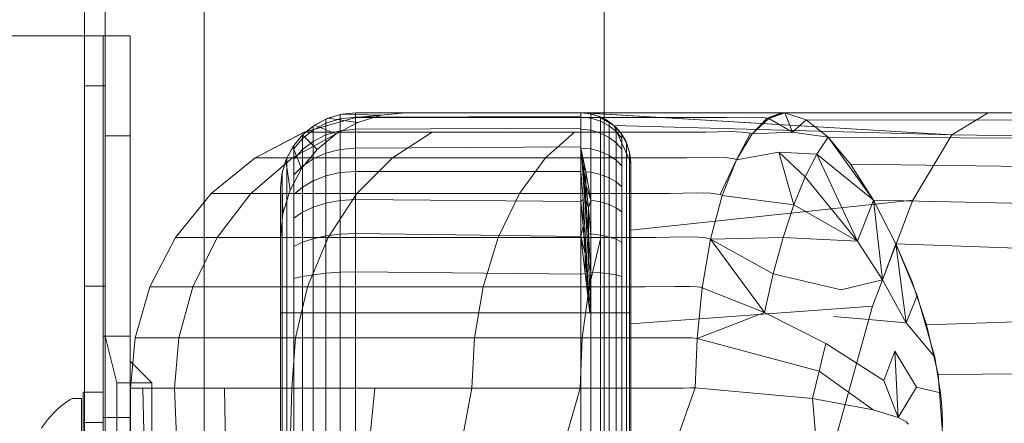
# Model space of a CAD drawing. Extents: x -141 to 552, y -287 to 216.
# Drawn here: x 419 to 424, y -18 to -16 of the extents above; entities that cross this region are included whole.
import ezdxf

# ---------------------------------------------------------------- set-up
doc = ezdxf.new("R2010")
doc.units = 0
doc.header["$MEASUREMENT"] = 0
doc.header["$PDMODE"] = 64
doc.styles.get("Standard").update_dxf_attribs({"font": 'Helvetica LT 57 Condensed_0.ttf'})
doc.dimstyles.new('FEET-METERS', dxfattribs={"dimtxt": 10, "dimasz": 7, "dimexe": 3, "dimexo": 3, "dimgap": 3, "dimtad": 0, "dimtoh": 1, "dimdec": 1, "dimzin": 3, "dimdsep": 46, "dimlunit": 4, "dimtxsty": 'Standard', "dimcen": 0.09, "dimadec": 0, "dimazin": 0, "dimtfac": 2, "dimtdec": 1, "dimtofl": 0, "dimtmove": 0, "dimatfit": 3, "dimfxl": 1, "dimfrac": 2, "dimtolj": 1, "dimtzin": 3, "dimarcsym": 0})

# ---------------------------------------------------------------- blocks, each defined once
blk = doc.blocks.new('*D105')
at = {"color": 0, "lineweight": -2, "transparency": 16777216}
for p, q in [((129.1272, -137.1433), (129.1272, 204.1761)), ((552.1461, -40.42), (552.1461, 204.1761)), ((136.1272, 201.1761), (249.7515, 201.1761)), ((545.1461, 201.1761), (335.9056, 201.1761))]:
    blk.add_line(p, q, dxfattribs=at)
at = {"color": 0, "lineweight": 0, "transparency": 16777216}
for points in [[(136.1272, 202.3427), (136.1272, 200.0094), (129.1272, 201.1761)], [(545.1461, 202.3427), (545.1461, 200.0094), (552.1461, 201.1761)]]:
    blk.add_solid(points, dxfattribs=at)
at = {"layer": 'DEFPOINTS', "color": 0, "lineweight": 0, "transparency": 16777216}
for p in [(129.1272, 201.1761), (552.1461, -43.42), (129.1272, -140.1433)]:
    blk.add_point(p, dxfattribs=at)
at = {"color": 0, "lineweight": 0, "transparency": 16777216, "insert": (292.8285, 201.1761), "char_height": 10, "attachment_point": 5}
blk.add_mtext('\\A1;35\'-3" [10.7M]', dxfattribs=at)
blk = doc.blocks.new('new block')
at = {"color": 0, "linetype": 'Continuous', "lineweight": 0}
for p, q in [((421.6604, -45.4777), (421.6604, -10.9777)), ((419.0624, -44.4259), (419.0623, -12.0459)), ((419.1663, -12.0459), (419.1663, -15.9859)), ((419.6604, -13.9777), (419.6604, -42.4777)), ((418.0404, -15.9859), (419.0404, -15.9859)), ((419.0404, -15.9859), (419.2824, -15.9859)), ((419.1559, -15.9859), (419.1559, -16.0655)), ((419.1654, -15.9859), (419.1654, -40.4859)), ((419.1663, -15.9859), (419.1664, -40.4859)), ((419.2824, -15.9859), (419.2904, -15.9859)), ((419.2904, -17.4859), (419.2904, -15.9859)), ((419.1559, -16.0655), (419.1559, -17.4859)), ((419.0623, -16.2359), (419.1663, -16.2359)), ((420.269, -16.4014), (420.3411, -16.3785)), ((420.2799, -16.3969), (420.3497, -16.3768)), ((420.4179, -16.3706), (420.3411, -16.3785)), ((420.3411, -16.3785), (420.3411, -16.3996)), ((420.4179, -16.3706), (420.3497, -16.3768)), ((420.3497, -16.3768), (420.546, -16.3826)), ((420.4175, -16.3935), (420.6676, -16.3706)), ((420.4175, -16.3935), (420.6676, -16.3706)), ((420.6678, -16.3705), (420.4176, -16.3935)), ((420.4176, -16.3935), (420.6678, -16.3705)), ((420.6679, -16.3705), (420.4177, -16.3935)), ((420.4177, -16.3935), (420.6678, -16.3705)), ((420.4177, -16.3935), (420.6679, -16.3705)), ((420.4177, -16.3935), (420.6679, -16.3706)), ((420.6679, -16.3706), (420.4177, -16.3935)), ((420.4179, -16.3706), (420.4179, -16.3918)), ((420.6679, -16.3706), (420.4179, -16.3706)), ((421.5433, -16.3706), (420.4179, -16.3706)), ((420.4179, -16.3706), (420.6679, -16.3706)), ((420.4179, -16.3706), (420.4179, -16.3918)), ((420.4179, -16.3706), (421.5433, -16.3706)), ((420.4179, -16.3918), (421.5433, -16.3894)), ((420.546, -16.3826), (420.4288, -16.4181)), ((420.4288, -16.4181), (420.546, -16.3826)), ((420.6679, -16.3706), (420.546, -16.3826)), ((420.6679, -16.3706), (420.546, -16.3826)), ((420.6676, -16.3706), (420.6679, -16.3705)), ((420.6679, -16.3705), (420.6676, -16.3706)), ((420.6676, -16.3706), (420.8154, -16.3706)), ((420.6676, -16.3706), (420.8154, -16.3706)), ((420.6679, -16.3705), (420.6678, -16.3705)), ((421.5433, -16.3706), (420.6678, -16.3705)), ((420.6678, -16.3705), (420.6679, -16.3705)), ((420.6679, -16.3706), (420.6678, -16.3705)), ((421.5433, -16.3706), (420.6678, -16.3705)), ((420.6678, -16.3705), (420.6679, -16.3706)), ((422.5231, -16.3704), (420.6679, -16.3705)), ((423.5798, -16.3705), (420.6679, -16.3705)), ((420.6679, -16.3705), (423.5798, -16.3705)), ((421.5433, -16.3706), (420.6679, -16.3706)), ((420.6679, -16.3706), (421.5433, -16.3706)), ((421.5433, -16.3706), (420.6679, -16.3706)), ((420.8154, -16.3706), (421.2092, -16.3706)), ((420.8154, -16.3706), (421.2092, -16.3706)), ((421.2092, -16.3706), (421.8126, -16.3706)), ((421.2092, -16.3706), (421.8126, -16.3706)), ((421.5433, -16.3706), (421.5433, -16.3706)), ((421.5433, -16.3706), (423.5798, -16.3705)), ((421.5433, -16.3706), (421.5433, -16.3706)), ((421.5433, -16.3706), (421.5666, -16.3717)), ((421.5666, -16.3717), (421.5433, -16.3706)), ((421.5946, -16.3759), (421.5433, -16.3706)), ((421.5433, -16.3912), (421.5433, -16.3706)), ((421.5946, -16.3759), (421.5433, -16.3706)), ((421.5433, -16.3912), (421.5433, -16.4161)), ((421.5471, -16.3706), (421.544, -16.3706)), ((421.5445, -16.3706), (421.544, -16.3706)), ((421.5503, -16.3707), (421.544, -16.3706)), ((421.5559, -16.3709), (421.544, -16.3706)), ((421.544, -16.3706), (421.5445, -16.3706)), ((421.5445, -16.3706), (421.5451, -16.3706)), ((421.5445, -16.3706), (421.5451, -16.3706)), ((421.5451, -16.3706), (421.5458, -16.3706)), ((421.5451, -16.3706), (421.5458, -16.3706)), ((421.5471, -16.3706), (421.5458, -16.3706)), ((421.5458, -16.3706), (421.5471, -16.3706)), ((421.5503, -16.3707), (421.5471, -16.3706)), ((421.5471, -16.3706), (421.5503, -16.3707)), ((421.5559, -16.3709), (421.5503, -16.3707)), ((421.5503, -16.3707), (421.5559, -16.3709)), ((421.5503, -16.3707), (423.3984, -16.4806)), ((421.5666, -16.3717), (421.5559, -16.3709)), ((421.5559, -16.3709), (421.5666, -16.3717)), ((421.5559, -16.3709), (423.3984, -16.4806)), ((421.5887, -16.3747), (421.5666, -16.3717)), ((421.5666, -16.3717), (421.5887, -16.3747)), ((421.5887, -16.3747), (421.5946, -16.3759)), ((421.6311, -16.3865), (421.5887, -16.3747)), ((421.5887, -16.3747), (421.6311, -16.3865)), ((421.6311, -16.3865), (421.5946, -16.3759)), ((421.6426, -16.3911), (421.5946, -16.3759)), ((421.5946, -16.397), (421.5946, -16.3759)), ((421.6426, -16.3911), (421.5946, -16.3759)), ((421.6311, -16.3865), (421.6426, -16.3911)), ((421.6716, -16.406), (421.6311, -16.3865)), ((421.6311, -16.3865), (421.7089, -16.4333)), ((421.6716, -16.406), (421.6426, -16.3911)), ((421.685, -16.4146), (421.6426, -16.3911)), ((421.6426, -16.4119), (421.6426, -16.3911)), ((421.685, -16.4146), (421.6426, -16.3911)), ((422.5231, -16.3704), (421.8126, -16.3706)), ((422.4717, -16.3706), (421.8126, -16.3706)), ((421.8126, -16.3706), (422.1762, -16.3706)), ((422.1762, -16.3706), (421.8126, -16.3706)), ((422.1762, -16.3706), (422.3694, -16.3706)), ((422.1762, -16.3706), (422.3694, -16.3706)), ((422.3694, -16.3706), (422.4717, -16.3706)), ((422.3694, -16.3706), (422.4717, -16.3706)), ((422.4717, -16.3706), (422.5231, -16.3704)), ((422.5231, -16.3704), (422.4717, -16.3706)), ((422.5475, -16.3702), (422.4759, -16.3964)), ((422.5573, -16.3703), (422.4759, -16.3964)), ((422.4836, -16.3983), (422.5573, -16.3703)), ((422.4836, -16.3983), (422.5641, -16.3705)), ((422.5641, -16.3705), (422.4836, -16.3983)), ((422.5231, -16.3704), (422.5475, -16.3702)), ((422.5475, -16.3702), (422.5231, -16.3704)), ((422.5475, -16.3702), (422.5573, -16.3703)), ((422.5475, -16.3702), (423.5798, -16.3705)), ((422.5573, -16.3703), (422.5475, -16.3702)), ((422.5641, -16.3705), (422.5573, -16.3703)), ((422.5641, -16.3705), (422.5573, -16.3703)), ((422.5641, -16.3705), (422.6026, -16.4666)), ((422.6697, -16.405), (422.5641, -16.3705)), ((425.0523, -16.3705), (422.5641, -16.3705)), ((422.5641, -16.3705), (422.6697, -16.405)), ((422.5641, -16.3705), (423.5798, -16.3705)), ((422.5641, -16.3705), (425.0523, -16.3705)), ((423.5798, -16.3705), (423.3984, -16.4806)), ((423.3984, -16.4806), (423.5798, -16.3705)), ((423.5798, -16.3705), (427.2271, -16.3666)), ((425.4336, -16.3686), (423.5798, -16.3705)), ((423.5798, -16.3705), (425.0523, -16.3705)), ((425.0523, -16.3705), (423.5798, -16.3705)), ((420.1528, -16.4804), (420.2127, -16.4317)), ((420.1528, -16.4804), (420.2054, -16.4366)), ((420.4175, -16.3935), (420.1616, -16.4671)), ((420.1616, -16.4671), (420.4175, -16.3935)), ((420.4176, -16.3935), (420.1617, -16.4671)), ((420.4176, -16.3935), (420.1617, -16.4671)), ((420.4177, -16.3935), (420.1618, -16.4671)), ((420.4177, -16.3935), (420.1618, -16.4671)), ((420.1618, -16.4671), (420.4176, -16.3935)), ((420.4177, -16.3935), (420.1618, -16.4671)), ((420.4177, -16.3935), (420.1618, -16.4671)), ((420.2054, -16.4366), (420.269, -16.4014)), ((420.2054, -16.4564), (420.269, -16.422)), ((420.2054, -16.4366), (420.2054, -16.4564)), ((420.2127, -16.4317), (420.2799, -16.3969)), ((420.2127, -16.4317), (420.3207, -16.4759)), ((420.3411, -16.3996), (420.269, -16.422)), ((420.269, -16.4014), (420.269, -16.422)), ((420.269, -16.4811), (420.269, -16.422)), ((420.2799, -16.3969), (420.4288, -16.4181)), ((420.4288, -16.4181), (420.3207, -16.4759)), ((420.3207, -16.4759), (420.4288, -16.4181)), ((420.4179, -16.3918), (420.3411, -16.3996)), ((420.3411, -16.3996), (420.3411, -16.4601)), ((420.4175, -16.3935), (420.4177, -16.3935)), ((420.4175, -16.3935), (420.5784, -16.3935)), ((420.4177, -16.3935), (420.4176, -16.3935)), ((420.4176, -16.3935), (420.4177, -16.3935)), ((420.4179, -16.3918), (420.4179, -16.4528)), ((420.4179, -16.3918), (420.4179, -16.4528)), ((420.5784, -16.3935), (421.0073, -16.3935)), ((421.0073, -16.3935), (421.6644, -16.3935)), ((421.5946, -16.397), (421.5433, -16.3918)), ((421.5433, -16.4161), (421.5433, -16.4505)), ((421.5946, -16.397), (421.5946, -16.4577)), ((421.6426, -16.4119), (421.5946, -16.397)), ((421.6426, -16.4119), (421.6426, -16.4717)), ((421.685, -16.4349), (421.6426, -16.4119)), ((421.6644, -16.3935), (422.0604, -16.3935)), ((421.6716, -16.406), (421.685, -16.4146)), ((421.7089, -16.4333), (421.6716, -16.406)), ((421.7089, -16.4333), (421.685, -16.4146)), ((421.7201, -16.4438), (421.685, -16.4146)), ((421.685, -16.4349), (421.685, -16.4146)), ((421.7201, -16.4438), (421.685, -16.4146)), ((421.685, -16.4349), (421.685, -16.4932)), ((421.7201, -16.4635), (421.685, -16.4349)), ((421.7089, -16.4333), (421.7201, -16.4438)), ((421.7416, -16.4683), (421.7089, -16.4333)), ((421.7089, -16.4333), (421.7933, -16.6206)), ((421.7089, -16.4333), (423.3984, -16.4806)), ((422.0604, -16.3935), (422.271, -16.3938)), ((422.271, -16.3938), (422.382, -16.392)), ((422.382, -16.392), (422.4381, -16.3931)), ((422.4013, -16.4754), (422.4759, -16.3964)), ((422.4836, -16.3983), (422.4013, -16.4754)), ((422.4836, -16.3983), (422.4013, -16.4754)), ((422.4381, -16.3931), (422.465, -16.3949)), ((422.465, -16.3949), (422.4759, -16.3964)), ((422.4836, -16.3983), (422.4759, -16.3964)), ((422.4836, -16.3983), (422.6026, -16.4666)), ((422.6697, -16.405), (422.6026, -16.4666)), ((422.78, -16.4921), (422.6697, -16.405)), ((425.0531, -16.4078), (422.6697, -16.405)), ((422.6697, -16.405), (422.78, -16.4921)), ((419.1654, -16.4859), (419.2904, -16.4859)), ((420.1616, -16.4671), (419.9154, -16.5947)), ((419.9154, -16.5947), (420.1616, -16.4671)), ((420.1617, -16.4671), (419.9154, -16.5947)), ((420.1617, -16.4671), (419.9154, -16.5947)), ((420.1618, -16.4671), (419.9155, -16.5947)), ((420.1618, -16.4671), (419.9155, -16.5947)), ((419.9155, -16.5947), (420.1617, -16.4671)), ((420.1618, -16.4671), (419.9155, -16.5947)), ((420.1618, -16.4671), (419.9155, -16.5947)), ((420.1027, -16.5947), (420.336, -16.4671)), ((420.1041, -16.5404), (420.1528, -16.4804)), ((420.1089, -16.5331), (420.1528, -16.4804)), ((420.1528, -16.4993), (420.2054, -16.4564)), ((420.1528, -16.4804), (420.1528, -16.4993)), ((420.1528, -16.4804), (420.226, -16.5536)), ((420.1616, -16.4671), (420.1618, -16.4671)), ((420.1616, -16.4671), (420.336, -16.4671)), ((420.1618, -16.4671), (420.1617, -16.4671)), ((420.1617, -16.4671), (420.1618, -16.4671)), ((420.2054, -16.5134), (420.2054, -16.4564)), ((420.2054, -16.5134), (420.269, -16.4811)), ((420.3207, -16.4759), (420.226, -16.5536)), ((420.226, -16.5536), (420.3207, -16.4759)), ((420.3411, -16.4601), (420.269, -16.4811)), ((420.269, -16.572), (420.269, -16.4811)), ((420.336, -16.4671), (420.8007, -16.4671)), ((420.4179, -16.4528), (420.3411, -16.4601)), ((420.3411, -16.4601), (420.3411, -16.5532)), ((420.4179, -16.4528), (421.5433, -16.4467)), ((420.4179, -16.4528), (420.4179, -16.5466)), ((420.4179, -16.4528), (420.4179, -16.5466)), ((420.602, -16.5947), (420.8007, -16.4671)), ((420.8007, -16.4671), (421.5129, -16.4671)), ((421.3671, -16.5947), (421.5129, -16.4671)), ((421.5129, -16.4671), (421.942, -16.467)), ((421.5433, -16.4505), (421.5433, -16.5039)), ((421.5946, -16.4577), (421.5433, -16.4528)), ((421.5946, -16.551), (421.5946, -16.4577)), ((421.6426, -16.4717), (421.5946, -16.4577)), ((421.6426, -16.4717), (421.6426, -16.5635)), ((421.685, -16.4932), (421.6426, -16.4717)), ((421.7416, -16.4683), (421.7201, -16.4438)), ((421.7493, -16.4789), (421.7201, -16.4438)), ((421.7201, -16.4635), (421.7201, -16.4438)), ((421.7493, -16.4789), (421.7201, -16.4438)), ((421.7201, -16.4635), (421.7201, -16.52)), ((421.7493, -16.4978), (421.7201, -16.4635)), ((421.7416, -16.4683), (421.7493, -16.4789)), ((421.7681, -16.5111), (421.7416, -16.4683)), ((421.7681, -16.5111), (421.7493, -16.4789)), ((421.7728, -16.5213), (421.7493, -16.4789)), ((421.7493, -16.4978), (421.7493, -16.4789)), ((421.7728, -16.5213), (421.7493, -16.4789)), ((421.942, -16.467), (422.1702, -16.4676)), ((422.1702, -16.4676), (422.2902, -16.4644)), ((422.2902, -16.4644), (422.3513, -16.4664)), ((422.322, -16.6049), (422.3928, -16.4723)), ((422.4013, -16.4754), (422.322, -16.6049)), ((422.4013, -16.4754), (422.322, -16.6049)), ((422.3513, -16.4664), (422.3807, -16.4698)), ((422.3928, -16.4723), (422.3807, -16.4698)), ((422.4013, -16.4754), (422.3928, -16.4723)), ((422.4013, -16.4754), (422.6026, -16.4666)), ((422.78, -16.4921), (422.6026, -16.4666)), ((423.3984, -16.4806), (423.2036, -16.8069)), ((423.3984, -16.4806), (423.2036, -16.8069)), ((423.3984, -16.4806), (425.1669, -16.5017)), ((420.0738, -16.5966), (420.1089, -16.5331)), ((420.1089, -16.5509), (420.1528, -16.4993)), ((420.1089, -16.5331), (420.1089, -16.5509)), ((420.1528, -16.5536), (420.1528, -16.4993)), ((420.1528, -16.5536), (420.2054, -16.5134)), ((420.2054, -16.601), (420.2054, -16.5134)), ((421.5433, -16.5438), (421.5433, -16.5039)), ((421.685, -16.4932), (421.685, -16.5829)), ((421.7201, -16.52), (421.685, -16.4932)), ((421.7201, -16.52), (421.7201, -16.6069)), ((421.7493, -16.5523), (421.7201, -16.52)), ((421.7493, -16.4978), (421.7493, -16.5523)), ((421.7681, -16.5111), (421.7728, -16.5213)), ((421.7863, -16.5619), (421.7681, -16.5111)), ((421.7863, -16.5619), (421.7728, -16.5213)), ((421.788, -16.5693), (421.7728, -16.5213)), ((421.7728, -16.5393), (421.7728, -16.5213)), ((421.788, -16.5693), (421.7728, -16.5213)), ((422.78, -16.4921), (422.7237, -16.5768)), ((423.0069, -16.8063), (422.78, -16.4921)), ((425.0556, -16.5036), (422.78, -16.4921)), ((422.78, -16.4921), (422.8929, -16.6276)), ((420.0693, -16.6075), (420.1041, -16.5404)), ((420.1041, -16.5404), (420.1483, -16.6483)), ((420.1089, -16.602), (420.1089, -16.5509)), ((420.1089, -16.602), (420.1528, -16.5536)), ((420.226, -16.5536), (420.1483, -16.6483)), ((420.1483, -16.6483), (420.226, -16.5536)), ((420.1528, -16.6371), (420.1528, -16.5536)), ((420.2054, -16.601), (420.269, -16.572)), ((420.3411, -16.5532), (420.269, -16.572)), ((420.269, -16.6853), (420.269, -16.572)), ((420.4179, -16.5466), (420.3411, -16.5532)), ((420.3411, -16.5532), (420.3411, -16.6691)), ((420.4179, -16.5466), (421.5433, -16.5402)), ((420.4179, -16.5466), (420.4179, -16.6635)), ((420.4179, -16.5466), (420.4179, -16.6635)), ((421.5433, -16.5438), (421.5433, -16.6635)), ((421.5433, -16.5466), (421.5946, -16.551)), ((421.5433, -16.5466), (421.5498, -16.6177)), ((421.5433, -16.5466), (421.5563, -16.6637)), ((421.5433, -16.5466), (421.5563, -16.6329)), ((421.5433, -16.5466), (421.5692, -16.6644)), ((421.5946, -16.6672), (421.5946, -16.551)), ((421.5946, -16.551), (421.6426, -16.5635)), ((421.6426, -16.5635), (421.6426, -16.678)), ((421.685, -16.5829), (421.6426, -16.5635)), ((421.685, -16.5829), (421.685, -16.6946)), ((421.7201, -16.6069), (421.685, -16.5829)), ((421.7493, -16.5523), (421.7493, -16.6359)), ((421.7728, -16.5393), (421.7728, -16.5911)), ((421.7863, -16.5619), (421.788, -16.5693)), ((421.7914, -16.5903), (421.7863, -16.5619)), ((421.7914, -16.5903), (421.788, -16.5693)), ((421.7933, -16.6206), (421.788, -16.5693)), ((421.788, -16.5863), (421.788, -16.5693)), ((421.7933, -16.6206), (421.788, -16.5693)), ((421.788, -16.5863), (421.788, -16.6353)), ((422.322, -16.6049), (422.534, -16.5672)), ((422.7237, -16.5768), (422.534, -16.5672)), ((422.534, -16.5672), (422.6662, -16.69)), ((422.534, -16.5672), (422.6092, -16.8301)), ((422.7237, -16.5768), (422.6662, -16.69)), ((423.0069, -16.8063), (422.7237, -16.5768)), ((422.7237, -16.5768), (422.9264, -17.0117)), ((419.9154, -16.5947), (419.6956, -16.7733)), ((419.6956, -16.7733), (419.9154, -16.5947)), ((419.9154, -16.5947), (419.6956, -16.7733)), ((419.6956, -16.7733), (419.9154, -16.5947)), ((419.9155, -16.5947), (419.6957, -16.7733)), ((419.9155, -16.5947), (419.6957, -16.7733)), ((419.9155, -16.5947), (419.6957, -16.7733)), ((419.6957, -16.7733), (419.9155, -16.5947)), ((419.8945, -16.7733), (420.1027, -16.5947)), ((419.9154, -16.5947), (419.9155, -16.5947)), ((419.9154, -16.5947), (420.1027, -16.5947)), ((419.9154, -16.5947), (419.9155, -16.5947)), ((420.0492, -16.6773), (420.0693, -16.6075)), ((420.0509, -16.6687), (420.0738, -16.5966)), ((420.0693, -16.6075), (420.0905, -16.7564)), ((420.0738, -16.5966), (420.0738, -16.6131)), ((420.0738, -16.6603), (420.0738, -16.6131)), ((420.1027, -16.5947), (420.602, -16.5947)), ((420.1089, -16.6805), (420.1089, -16.602)), ((420.1089, -16.6805), (420.1528, -16.6371)), ((420.1528, -16.6371), (420.2054, -16.601)), ((420.1528, -16.7411), (420.1528, -16.6371)), ((420.2054, -16.7101), (420.2054, -16.601)), ((420.4246, -16.7733), (420.602, -16.5947)), ((420.602, -16.5947), (421.3671, -16.5947)), ((421.2369, -16.7733), (421.3671, -16.5947)), ((421.3671, -16.5947), (421.8281, -16.5945)), ((421.5498, -16.6177), (421.5563, -16.6959)), ((421.5563, -16.6637), (421.5498, -16.6177)), ((421.5563, -16.6329), (421.5563, -16.6637)), ((421.5692, -16.7307), (421.5563, -16.6329)), ((421.5692, -16.6644), (421.5563, -16.6329)), ((421.7201, -16.6069), (421.7201, -16.7152)), ((421.7493, -16.6359), (421.7201, -16.6069)), ((421.7493, -16.6359), (421.7493, -16.7401)), ((421.7728, -16.5911), (421.7728, -16.6708)), ((421.788, -16.6353), (421.788, -16.7104)), ((421.7933, -16.6206), (421.7914, -16.5903)), ((421.7933, -16.6206), (421.7933, -16.9569)), ((421.7933, -16.6206), (421.7933, -16.6206)), ((421.7933, -16.6206), (421.7933, -17.4249)), ((421.7933, -16.6206), (421.7933, -16.6206)), ((421.7933, -16.6206), (421.7933, -16.636)), ((421.7933, -16.6206), (421.7933, -16.9569)), ((421.8281, -16.5945), (422.0733, -16.5953)), ((422.0733, -16.5953), (422.202, -16.5914)), ((422.202, -16.5914), (422.2678, -16.5938)), ((422.322, -16.6049), (422.241, -16.7793)), ((422.322, -16.6049), (422.2509, -16.7835)), ((422.322, -16.6049), (422.2509, -16.7835)), ((422.2678, -16.5938), (422.2996, -16.5979)), ((422.3127, -16.6009), (422.2996, -16.5979)), ((422.322, -16.6049), (422.3127, -16.6009)), ((425.0595, -16.6544), (422.8929, -16.6276)), ((422.8929, -16.6276), (423.0069, -16.8063)), ((420.0429, -16.7456), (420.0509, -16.6687)), ((420.0492, -16.6773), (420.0429, -16.7456)), ((420.0492, -16.6773), (420.0549, -16.8736)), ((420.0509, -16.6836), (420.0509, -16.6687)), ((420.0509, -16.7265), (420.0509, -16.6836)), ((420.0738, -16.7329), (420.0738, -16.6603)), ((420.1483, -16.6483), (420.0905, -16.7564)), ((420.0905, -16.7564), (420.1483, -16.6483)), ((420.1089, -16.7784), (420.1089, -16.6805)), ((420.2054, -16.7101), (420.269, -16.6853)), ((420.3411, -16.6691), (420.269, -16.6853)), ((420.269, -16.8214), (420.269, -16.6853)), ((420.4179, -16.6635), (420.3411, -16.6691)), ((420.3411, -16.6691), (420.3411, -16.8084)), ((420.4179, -16.6635), (420.4179, -16.8039)), ((420.4179, -16.6635), (420.4179, -16.8039)), ((420.4179, -16.6635), (421.5433, -16.6635)), ((421.5433, -16.6635), (421.5433, -16.8134)), ((421.5433, -16.8134), (421.5433, -16.6635)), ((421.5548, -16.8041), (421.5433, -16.6635)), ((421.5563, -16.6637), (421.5563, -16.6959)), ((421.5563, -16.6637), (421.5692, -16.8047)), ((421.5692, -16.7307), (421.5563, -16.6637)), ((421.5946, -16.6672), (421.5692, -16.6644)), ((421.5692, -16.6644), (421.5692, -16.7307)), ((421.5692, -16.6644), (421.5946, -16.8069)), ((421.5946, -16.6672), (421.5946, -16.8069)), ((421.5946, -16.6672), (421.6426, -16.678)), ((421.6426, -16.678), (421.6426, -16.8156)), ((421.685, -16.6946), (421.6426, -16.678)), ((421.7728, -16.6708), (421.7728, -16.77)), ((421.7933, -16.6547), (421.7933, -16.6805)), ((420.0509, -16.7923), (420.0509, -16.7265)), ((420.0738, -16.8233), (420.0738, -16.7329)), ((420.1528, -16.7411), (420.2054, -16.7101)), ((420.2054, -16.8413), (420.2054, -16.7101)), ((421.5563, -16.6959), (421.5627, -16.7852)), ((421.5692, -16.8047), (421.5563, -16.6959)), ((421.5692, -16.7307), (421.5692, -16.8047)), ((421.5692, -16.7307), (421.5819, -16.8453)), ((421.5946, -16.8069), (421.5692, -16.7307)), ((421.685, -16.6946), (421.685, -16.8289)), ((421.7201, -16.7152), (421.685, -16.6946)), ((421.7201, -16.7152), (421.7201, -16.8454)), ((421.7493, -16.7401), (421.7201, -16.7152)), ((421.788, -16.7104), (421.788, -16.804)), ((421.7933, -16.7505), (421.7933, -16.7206)), ((422.6092, -16.8301), (422.6662, -16.69)), ((422.6662, -16.69), (422.9264, -17.0117)), ((419.6956, -16.7733), (419.517, -16.9932)), ((419.6956, -16.7733), (419.517, -16.9932)), ((419.6957, -16.7733), (419.5171, -16.9931)), ((419.6957, -16.7733), (419.5171, -16.9932)), ((419.6957, -16.7733), (419.5171, -16.9931)), ((419.5171, -16.9932), (419.6957, -16.7733)), ((419.6956, -16.7733), (419.6604, -16.8166)), ((419.6604, -16.8166), (419.6956, -16.7733)), ((419.6956, -16.7733), (419.6957, -16.7733)), ((419.6956, -16.7733), (419.8945, -16.7733)), ((419.6956, -16.7733), (419.6957, -16.7733)), ((419.7253, -16.9932), (419.8945, -16.7733)), ((419.8945, -16.7733), (420.4246, -16.7733)), ((420.0429, -16.7456), (420.0429, -16.9956)), ((420.0429, -16.9956), (420.0429, -16.7456)), ((420.0905, -16.7564), (420.0549, -16.8736)), ((420.0549, -16.8736), (420.0905, -16.7564)), ((420.1089, -16.7784), (420.1528, -16.7411)), ((420.1089, -16.896), (420.1089, -16.7784)), ((420.1528, -16.8662), (420.1528, -16.7411)), ((420.2805, -16.9932), (420.4246, -16.7733)), ((420.4246, -16.7733), (421.2369, -16.7733)), ((421.1312, -16.9932), (421.2369, -16.7733)), ((421.2369, -16.7733), (421.7264, -16.7731)), ((421.7264, -16.7731), (421.9868, -16.7739)), ((421.7493, -16.7401), (421.7493, -16.8653)), ((421.7728, -16.77), (421.7728, -16.8893)), ((421.7933, -16.7505), (421.7933, -16.8402)), ((421.9868, -16.7739), (422.1234, -16.77)), ((422.1234, -16.77), (422.1933, -16.7722)), ((422.2509, -16.7835), (422.1926, -17.0016)), ((422.2509, -16.7835), (422.1926, -17.0016)), ((422.1933, -16.7722), (422.2272, -16.7762)), ((422.241, -16.7793), (422.2272, -16.7762)), ((422.2509, -16.7835), (422.241, -16.7793)), ((422.2509, -16.7835), (422.6092, -16.8301)), ((419.6604, -16.8166), (419.517, -16.9932)), ((419.517, -16.9932), (419.6604, -16.8166)), ((420.0509, -16.8743), (420.0509, -16.7923)), ((420.0738, -16.932), (420.0738, -16.8233)), ((420.2054, -16.8413), (420.269, -16.8214)), ((420.3411, -16.8084), (420.269, -16.8214)), ((420.269, -16.9856), (420.269, -16.8214)), ((420.4179, -16.8039), (420.3411, -16.8084)), ((420.3411, -16.8084), (420.3411, -16.9766)), ((420.4179, -16.8039), (420.4179, -16.9734)), ((420.4179, -16.8039), (420.4179, -16.9734)), ((420.4179, -16.8039), (421.5433, -16.8134)), ((421.5433, -16.8134), (421.5548, -16.8041)), ((421.5433, -16.8134), (421.5433, -16.9879)), ((421.5433, -16.9879), (421.5433, -16.8134)), ((421.5433, -16.8134), (421.5548, -16.9367)), ((421.5548, -16.9367), (421.5548, -16.8041)), ((421.5548, -16.8041), (421.5662, -16.9738)), ((421.5692, -16.886), (421.5627, -16.7852)), ((421.5692, -16.8047), (421.5627, -16.7852)), ((421.5692, -16.886), (421.5692, -16.8047)), ((421.5819, -16.9746), (421.5692, -16.8047)), ((421.5819, -16.8453), (421.5692, -16.8047)), ((421.5946, -16.8069), (421.5819, -16.8453)), ((421.5946, -16.8069), (421.5946, -16.9755)), ((421.5946, -16.8069), (421.6426, -16.8156)), ((421.6426, -16.8156), (421.6426, -16.9816)), ((421.685, -16.8289), (421.6426, -16.8156)), ((421.685, -16.8289), (421.685, -16.9909)), ((421.7201, -16.8454), (421.685, -16.8289)), ((421.788, -16.804), (421.788, -16.9166)), ((421.7933, -16.9569), (423.2036, -16.8069)), ((422.6092, -16.8301), (422.5549, -16.9935)), ((422.6092, -16.8301), (422.9264, -17.0117)), ((423.0069, -16.8063), (422.9264, -17.0117)), ((423.2036, -16.8069), (423.0024, -17.3372)), ((423.2036, -16.8069), (423.0024, -17.3372)), ((423.0069, -16.8063), (423.1192, -17.025)), ((423.0069, -16.8063), (423.0521, -17.2045)), ((425.0648, -16.8543), (423.0069, -16.8063)), ((423.0069, -16.8063), (423.1192, -17.025)), ((420.0549, -16.8736), (420.0429, -16.9956)), ((420.0429, -16.9956), (420.0549, -16.8736)), ((420.0509, -16.9729), (420.0509, -16.8743)), ((420.1089, -16.896), (420.1528, -16.8662)), ((420.1528, -16.8662), (420.2054, -16.8413)), ((420.1528, -17.017), (420.1528, -16.8662)), ((420.2054, -16.9996), (420.2054, -16.8413)), ((421.5819, -16.8453), (421.5819, -16.9746)), ((421.5819, -16.8453), (421.5946, -16.9755)), ((421.7201, -16.8454), (421.7201, -17.0025)), ((421.7493, -16.8653), (421.7201, -16.8454)), ((421.7493, -16.8653), (421.7493, -17.0164)), ((421.7933, -16.8402), (421.7933, -16.9494)), ((420.0738, -17.0632), (420.0738, -16.932)), ((420.1089, -17.0379), (420.1089, -16.896)), ((421.5819, -16.9746), (421.5692, -16.886)), ((421.5692, -16.886), (421.5756, -16.9971)), ((421.7728, -16.8893), (421.7728, -17.0333)), ((421.788, -16.9166), (421.788, -17.0523)), ((420.0509, -17.0918), (420.0509, -16.9729)), ((420.3411, -16.9766), (420.269, -16.9856)), ((420.4179, -16.9734), (420.3411, -16.9766)), ((420.3411, -16.9766), (420.3411, -17.1673)), ((420.4179, -17.1657), (420.4179, -16.9734)), ((420.4179, -16.9734), (420.4179, -17.1657)), ((420.4179, -16.9734), (421.5433, -16.9879)), ((421.5433, -16.9879), (421.5548, -16.9367)), ((421.5548, -16.9367), (421.5662, -16.9738)), ((421.5662, -17.0734), (421.5548, -16.9367)), ((421.5662, -17.0734), (421.5662, -16.9738)), ((421.5776, -17.1661), (421.5662, -16.9738)), ((421.5819, -16.9746), (421.5756, -16.9971)), ((421.5819, -16.9746), (421.5819, -17.1167)), ((421.5819, -16.9746), (421.5946, -17.1668)), ((421.5819, -16.9746), (421.5946, -16.9755)), ((421.5946, -16.9755), (421.5946, -17.1668)), ((421.5946, -16.9755), (421.6426, -16.9816)), ((421.6426, -16.9816), (421.6426, -17.1699)), ((421.685, -16.9909), (421.6426, -16.9816)), ((421.7933, -16.9494), (421.7933, -16.9569)), ((421.7933, -16.9569), (421.7933, -17.4249)), ((419.5171, -16.9931), (419.3895, -17.2394)), ((419.5171, -16.9931), (419.3895, -17.2394)), ((419.517, -16.9932), (419.3895, -17.2395)), ((419.517, -16.9932), (419.3895, -17.2394)), ((419.3895, -17.2395), (419.517, -16.9932)), ((419.5171, -16.9932), (419.3895, -17.2394)), ((419.517, -16.9932), (419.3895, -17.2394)), ((419.3895, -17.2394), (419.5171, -16.9932)), ((419.3895, -17.2394), (419.517, -16.9932)), ((419.517, -16.9932), (419.5171, -16.9931)), ((419.517, -16.9932), (419.6604, -16.9932)), ((419.5171, -16.9932), (419.517, -16.9932)), ((419.6604, -17.1255), (419.7253, -16.9932)), ((419.6604, -16.9932), (419.7253, -16.9932)), ((419.7253, -16.9932), (420.2805, -16.9932)), ((420.0429, -16.9956), (420.0429, -39.4956)), ((420.0429, -39.4956), (420.0429, -16.9956)), ((420.0429, -17.0647), (420.0429, -17.0196)), ((420.1089, -17.0379), (420.1528, -17.017)), ((420.1528, -17.017), (420.2054, -16.9996)), ((420.1528, -17.1882), (420.1528, -17.017)), ((420.1775, -17.2395), (420.2805, -16.9932)), ((420.2054, -16.9996), (420.269, -16.9856)), ((420.2054, -17.1792), (420.2054, -16.9996)), ((420.269, -17.172), (420.269, -16.9856)), ((420.2805, -16.9932), (421.1312, -16.9932)), ((421.0557, -17.2395), (421.1312, -16.9932)), ((421.1312, -16.9932), (421.6438, -16.993)), ((421.5433, -17.1774), (421.5433, -16.9879)), ((421.5433, -16.9879), (421.5662, -17.0734)), ((421.5433, -16.9879), (421.5662, -17.1738)), ((421.5433, -17.1774), (421.5433, -16.9879)), ((421.5756, -16.9971), (421.5819, -17.1167)), ((421.5848, -17.2394), (421.6438, -16.993)), ((421.6438, -16.993), (421.9164, -16.9936)), ((421.685, -16.9909), (421.685, -17.1747)), ((421.7201, -17.0025), (421.685, -16.9909)), ((421.7201, -17.0025), (421.7201, -17.1807)), ((421.7493, -17.0164), (421.7201, -17.0025)), ((421.7493, -17.0164), (421.7493, -17.1879)), ((421.9164, -16.9936), (422.0597, -16.9903)), ((422.0597, -16.9903), (422.1329, -16.992)), ((422.1329, -16.992), (422.1681, -16.9952)), ((422.1926, -17.0016), (422.1502, -17.2451)), ((422.1926, -17.0016), (422.1502, -17.2451)), ((422.1825, -16.9979), (422.1681, -16.9952)), ((422.1926, -17.0016), (422.1825, -16.9979)), ((422.1926, -17.0016), (422.5549, -16.9935)), ((422.1926, -17.0016), (422.4618, -17.3677)), ((422.1926, -17.0016), (422.5052, -17.1749)), ((422.5549, -16.9935), (422.5052, -17.1749)), ((422.9264, -17.0117), (422.5549, -16.9935)), ((422.9264, -17.0117), (423.0521, -17.2045)), ((423.1192, -17.025), (423.0521, -17.2045)), ((423.1192, -17.025), (423.2252, -17.2833)), ((423.1192, -17.025), (423.1699, -17.4192)), ((425.0713, -17.0956), (423.1192, -17.025)), ((423.1192, -17.025), (423.1997, -17.2149)), ((420.0429, -17.0647), (420.0429, -17.127)), ((420.0738, -17.212), (420.0738, -17.0632)), ((420.1089, -17.199), (420.1089, -17.0379)), ((421.5662, -17.0734), (421.5776, -17.1661)), ((421.5662, -17.0734), (421.5776, -17.2196)), ((421.5662, -17.1738), (421.5662, -17.0734)), ((421.7728, -17.0333), (421.7728, -17.1965)), ((421.788, -17.0523), (421.788, -17.2064)), ((419.6045, -17.2395), (419.6604, -17.1255)), ((420.0429, -17.1947), (420.0429, -17.127)), ((420.0509, -17.2268), (420.0509, -17.0918)), ((421.5946, -17.1668), (421.5819, -17.1167)), ((421.5883, -17.2422), (421.5819, -17.1167)), ((420.2054, -17.1792), (420.269, -17.172)), ((420.3411, -17.1673), (420.269, -17.172)), ((420.269, -17.3706), (420.269, -17.172)), ((420.4179, -17.1657), (420.3411, -17.1673)), ((420.3411, -17.1673), (420.3411, -17.3706)), ((420.4179, -17.1657), (420.4179, -17.3706)), ((420.4179, -17.1657), (420.4179, -17.3706)), ((421.5433, -17.1774), (420.4179, -17.1657)), ((421.5433, -17.1774), (421.5662, -17.1738)), ((421.5433, -17.1774), (421.5433, -17.3706)), ((421.5433, -17.3706), (421.5433, -17.1774)), ((421.5888, -17.3706), (421.5662, -17.1738)), ((421.5662, -17.1738), (421.5776, -17.2196)), ((421.5776, -17.2196), (421.5776, -17.1661)), ((421.5888, -17.3706), (421.5776, -17.1661)), ((421.5946, -17.1668), (421.5883, -17.2422)), ((421.5946, -17.1668), (421.5946, -17.3706)), ((421.5946, -17.1668), (421.6426, -17.1699)), ((421.6426, -17.1699), (421.6426, -17.3706)), ((421.685, -17.1747), (421.6426, -17.1699)), ((421.685, -17.1747), (421.685, -17.3706)), ((421.7201, -17.1807), (421.685, -17.1747)), ((422.5052, -17.1749), (422.4618, -17.3677)), ((422.5052, -17.1749), (422.8454, -17.2557)), ((420.0429, -17.1947), (420.0429, -17.2462)), ((420.0509, -17.3706), (420.0509, -17.2268)), ((420.0738, -17.3706), (420.0738, -17.212)), ((420.1089, -17.199), (420.1528, -17.1882)), ((420.1089, -17.3706), (420.1089, -17.199)), ((420.1528, -17.1882), (420.2054, -17.1792)), ((420.1528, -17.3706), (420.1528, -17.1882)), ((420.2054, -17.3706), (420.2054, -17.1792)), ((421.5888, -17.3706), (421.5776, -17.2196)), ((421.7201, -17.1807), (421.7201, -17.3706)), ((421.7493, -17.1879), (421.7201, -17.1807)), ((421.7493, -17.1879), (421.7493, -17.3706)), ((421.7728, -17.1965), (421.7728, -17.3706)), ((421.788, -17.2064), (421.788, -17.3706)), ((423.0521, -17.2045), (422.8454, -17.2557)), ((423.0521, -17.2045), (423.1699, -17.4192)), ((423.1997, -17.2149), (423.2728, -17.43)), ((419.0623, -17.2359), (419.1663, -17.2359)), ((419.3895, -17.2394), (419.3159, -17.4953)), ((419.3895, -17.2394), (419.3159, -17.4954)), ((419.3159, -17.4954), (419.3895, -17.2394)), ((419.3895, -17.2394), (419.3159, -17.4953)), ((419.3159, -17.4954), (419.3895, -17.2394)), ((419.3159, -17.4954), (419.3895, -17.2394)), ((419.3895, -17.2395), (419.3159, -17.4954)), ((419.3895, -17.2395), (419.3159, -17.4953)), ((419.3159, -17.4954), (419.3895, -17.2395)), ((419.3895, -17.2395), (419.3895, -17.2394)), ((419.3895, -17.2394), (419.3895, -17.2394)), ((419.3895, -17.2395), (419.6045, -17.2395)), ((419.5348, -17.4954), (419.6045, -17.2395)), ((419.6045, -17.2395), (419.6604, -17.2395)), ((419.6604, -17.2395), (420.1775, -17.2395)), ((420.0429, -17.3706), (420.0429, -17.2462)), ((420.1182, -17.4954), (420.1775, -17.2395)), ((420.1775, -17.2395), (421.0557, -17.2395)), ((421.0121, -17.4954), (421.0557, -17.2395)), ((421.0557, -17.2395), (421.5848, -17.2394)), ((421.5508, -17.4953), (421.5848, -17.2394)), ((421.5848, -17.2394), (421.8661, -17.2398)), ((421.5883, -17.2422), (421.5946, -17.3706)), ((421.8661, -17.2398), (422.0144, -17.2375)), ((422.0144, -17.2375), (422.0897, -17.2384)), ((422.1256, -17.2404), (422.0897, -17.2384)), ((422.1248, -17.4979), (422.1502, -17.2451)), ((422.1248, -17.4979), (422.1502, -17.2451)), ((422.1402, -17.2423), (422.1256, -17.2404)), ((422.1502, -17.2451), (422.1402, -17.2423)), ((422.1502, -17.2451), (422.4618, -17.3677)), ((423.2252, -17.2833), (423.1699, -17.4192)), ((423.2252, -17.2833), (423.3139, -17.5906)), ((420.0505, -17.3706), (420.0429, -17.3706)), ((420.0505, -17.3706), (420.0591, -17.3706)), ((420.0509, -39.1206), (420.0509, -17.3706)), ((420.072, -17.3706), (420.0591, -17.3706)), ((420.072, -17.3706), (420.0591, -17.3706)), ((420.0915, -17.3706), (420.072, -17.3706)), ((420.0738, -17.3706), (420.0738, -39.1206)), ((420.1067, -17.3706), (420.0915, -17.3706)), ((420.1067, -17.3706), (420.0915, -17.3706)), ((420.1528, -17.3706), (420.1067, -17.3706)), ((420.1089, -17.3706), (420.1089, -39.1206)), ((420.1528, -17.3706), (420.1527, -39.1206)), ((420.1528, -17.3706), (420.2094, -17.3706)), ((420.2054, -17.3706), (420.2054, -39.1206)), ((420.2369, -17.3706), (420.2094, -17.3706)), ((420.2094, -17.3706), (420.2369, -17.3706)), ((420.2746, -17.3706), (420.2369, -17.3706)), ((420.269, -17.3706), (420.269, -39.1206)), ((420.3151, -17.3706), (420.2746, -17.3706)), ((420.3151, -17.3706), (420.2746, -17.3706)), ((420.3453, -17.3706), (420.3151, -17.3706)), ((420.3411, -17.3706), (420.3411, -39.1206)), ((420.4179, -17.3706), (420.3453, -17.3706)), ((420.4179, -17.3706), (420.4179, -39.1206)), ((420.4179, -39.1206), (420.4179, -17.3706)), ((420.4179, -17.3706), (421.5433, -17.3706)), ((421.5433, -17.3706), (420.4179, -17.3706)), ((421.5433, -29.5929), (421.5433, -17.3706)), ((421.5433, -17.3706), (421.5946, -17.3706)), ((421.5433, -29.5929), (421.5433, -17.3706)), ((421.5945, -39.1206), (421.5946, -17.3706)), ((421.6426, -17.3706), (421.5946, -17.3706)), ((421.5946, -17.3706), (421.6426, -17.3706)), ((421.6426, -17.3706), (421.6426, -39.1206)), ((421.685, -17.3706), (421.6426, -17.3706)), ((421.685, -17.3706), (421.6426, -17.3706)), ((421.685, -17.3706), (421.685, -39.1206)), ((421.7201, -17.3706), (421.685, -17.3706)), ((421.7201, -17.3706), (421.685, -17.3706)), ((421.7201, -17.3706), (421.7201, -39.1206)), ((421.7493, -17.3706), (421.7201, -17.3706)), ((421.7493, -17.3706), (421.7201, -17.3706)), ((421.7493, -17.3706), (421.7493, -39.1206)), ((421.7728, -17.3706), (421.7493, -17.3706)), ((421.7728, -17.3706), (421.7493, -17.3706)), ((421.7728, -17.3706), (421.7728, -39.1206)), ((421.788, -17.3706), (421.7728, -17.3706)), ((421.788, -17.3706), (421.7728, -17.3706)), ((421.788, -17.3706), (421.788, -39.1206)), ((421.788, -17.3706), (421.7933, -17.3706)), ((421.788, -17.3706), (421.7933, -17.3706)), ((421.7933, -17.4249), (423.0024, -17.3372)), ((422.1248, -17.4979), (422.4618, -17.3677)), ((422.4618, -17.3677), (422.7694, -17.5235)), ((422.8022, -18.0523), (423.0024, -17.3372)), ((423.0024, -17.3372), (422.8022, -18.0523)), ((425.0787, -17.3692), (423.2728, -17.43)), ((421.7933, -17.4249), (421.7933, -22.4347)), ((421.7933, -17.4249), (421.7933, -18.7074)), ((422.8065, -17.3877), (422.9843, -17.4026)), ((423.1699, -17.4192), (422.9843, -17.4026)), ((423.3139, -17.5906), (423.1699, -17.4192)), ((423.2728, -17.43), (423.3303, -17.6779)), ((419.1559, -17.4859), (419.2904, -17.4859)), ((419.1559, -17.4859), (419.1559, -18.9859)), ((419.224, -17.7202), (419.1654, -17.4859)), ((419.2904, -18.9859), (419.2904, -17.4859)), ((419.2929, -17.7455), (419.3159, -17.4954)), ((419.2929, -17.7456), (419.3159, -17.4954)), ((419.2929, -17.7456), (419.3159, -17.4954)), ((419.3159, -17.4954), (419.2929, -17.7456)), ((419.3159, -17.4954), (419.2929, -17.7455)), ((419.3159, -17.4954), (419.2929, -17.7456)), ((419.3159, -17.4954), (419.3159, -17.4953)), ((419.3159, -17.4954), (419.5348, -17.4954)), ((419.3159, -17.4954), (419.3159, -17.4954)), ((419.513, -17.7456), (419.5348, -17.4954)), ((419.6604, -17.4954), (419.5348, -17.4954)), ((420.1182, -17.4954), (419.6604, -17.4954)), ((420.0996, -17.7456), (420.1182, -17.4954)), ((421.0121, -17.4954), (420.1182, -17.4954)), ((420.9985, -17.7456), (421.0121, -17.4954)), ((421.5508, -17.4953), (421.0121, -17.4954)), ((421.5402, -17.7456), (421.5508, -17.4953)), ((421.837, -17.4955), (421.5508, -17.4953)), ((421.9887, -17.4945), (421.837, -17.4955)), ((422.0648, -17.4947), (421.9887, -17.4945)), ((422.1008, -17.4955), (422.0648, -17.4947)), ((422.1248, -17.4979), (422.1008, -17.4955)), ((422.1248, -17.4979), (422.1154, -17.7452)), ((422.1248, -17.4979), (422.1154, -17.7452)), ((422.1248, -17.4979), (422.7347, -17.6608)), ((422.7694, -17.5235), (422.7347, -17.6608)), ((422.7694, -17.5235), (423.0587, -17.7081)), ((423.114, -17.5617), (423.0587, -17.7081)), ((423.2218, -17.7405), (423.114, -17.5617)), ((423.1301, -17.8928), (423.114, -17.5617)), ((419.304, -17.6245), (419.2904, -17.6109)), ((423.3428, -17.7703), (423.3139, -17.5906)), ((419.3997, -17.7202), (419.304, -17.6245)), ((422.7029, -17.7974), (422.7347, -17.6608)), ((423.0051, -17.8554), (422.7347, -17.6608)), ((425.0868, -17.6644), (423.3303, -17.6779)), ((419.224, -18.2515), (419.224, -17.7202)), ((419.224, -17.7202), (419.3997, -17.7202)), ((419.3997, -17.7202), (419.3997, -18.2515)), ((423.1301, -17.8928), (423.0587, -17.7081)), ((423.3516, -17.9692), (423.3303, -17.6779)), ((419.0559, -17.7671), (419.0559, -18.0952)), ((419.0559, -17.7671), (419.1559, -17.7671)), ((419.2929, -17.7455), (419.2929, -17.7456)), ((419.2929, -17.7456), (419.2929, -17.7455)), ((419.2929, -17.7455), (419.2929, -17.7455)), ((419.2929, -17.7456), (419.3551, -17.7456)), ((419.2929, -17.7456), (419.2929, -18.1507)), ((419.2929, -18.1507), (419.2929, -17.7456)), ((419.3551, -17.7456), (419.513, -17.7456)), ((419.3551, -17.7456), (419.3636, -18.1199)), ((419.513, -17.7456), (419.6604, -17.7456)), ((419.513, -17.7456), (419.5272, -18.118)), ((419.6604, -17.7456), (419.7631, -17.7456)), ((419.7631, -17.7456), (420.0996, -17.7456)), ((419.7631, -17.7456), (419.7687, -18.1192)), ((420.0996, -17.7456), (420.0873, -18.1204)), ((420.0996, -17.7456), (420.5146, -17.7456)), ((420.5146, -17.7456), (420.4767, -18.1206)), ((420.5146, -17.7456), (420.9985, -17.7456)), ((420.9985, -17.7456), (420.9288, -18.1206)), ((421.5402, -17.7456), (420.9985, -17.7456)), ((420.9985, -17.7456), (421.5402, -17.7456)), ((421.5402, -17.7456), (421.4342, -18.1206)), ((421.5402, -17.7456), (422.1154, -17.7452)), ((421.8279, -17.7456), (421.5402, -17.7456)), ((421.9811, -17.7457), (421.8279, -17.7456)), ((422.0571, -17.7455), (421.9811, -17.7457)), ((422.1154, -17.7452), (421.9823, -18.1207)), ((422.0924, -17.7453), (422.0571, -17.7455)), ((422.0924, -17.7453), (422.1154, -17.7452)), ((422.1154, -17.7452), (422.7029, -17.7974)), ((422.1154, -17.7452), (422.7029, -17.7974)), ((423.1301, -17.8928), (423.2218, -17.7405)), ((423.3428, -17.7703), (423.2218, -17.7405)), ((419.0483, -17.7984), (419.0074, -17.7984)), ((419.0483, -17.7984), (419.0483, -18.4234)), ((422.7029, -17.7974), (423.0051, -17.8554)), ((422.7029, -17.7974), (423.0051, -17.8554)), ((422.7029, -17.7974), (422.7254, -18.0673)), ((423.3428, -17.7703), (423.3472, -17.8184)), ((423.3502, -17.8676), (423.3472, -17.8184)), ((423.1301, -17.8928), (423.0051, -17.8554)), ((423.0051, -17.8554), (423.1301, -17.8928)), ((423.3517, -17.9179), (423.3502, -17.8676)), ((419.1559, -17.8921), (419.2904, -17.8921)), ((423.1712, -17.9146), (423.1301, -17.8928)), ((423.1301, -17.8928), (423.1712, -17.9146)), ((423.1775, -17.9204), (423.1712, -17.9146)), ((423.1712, -17.9146), (423.1775, -17.9204)), ((419.0559, -17.9184), (419.1559, -17.9184)), ((423.1818, -17.9264), (423.1775, -17.9204)), ((423.1775, -17.9204), (423.1818, -17.9264)), ((423.3519, -17.9435), (423.3517, -17.9179))]:
    blk.add_line(p, q, dxfattribs=at)
for centre, radius, start, end in [((419.2554, -18.2097), 0.4851, 123.1297, 147.0739), ((419.0074, -17.8296), 0.0313, 90, 123.1297)]:
    blk.add_arc(centre, radius, start, end, dxfattribs=at)

msp = doc.modelspace()

# ---------------------------------------------------------------- block references
at = {"lineweight": 0}
msp.add_blockref('new block', (0, 0), dxfattribs=at)

# ---------------------------------------------------------------- dimensions: what is measured, and where the dimension line sits
dim = msp.add_linear_dim(base=(129.1272, 201.1761), p1=(552.1461, -43.42), p2=(129.1272, -140.1433), dimstyle='FEET-METERS', dxfattribs=at)
dim.commit()
dim.dimension.update_dxf_attribs({"geometry": '*D105', "text_midpoint": (292.8285, 201.1761), "dimtype": 160})

doc.saveas('drawing.dxf')
